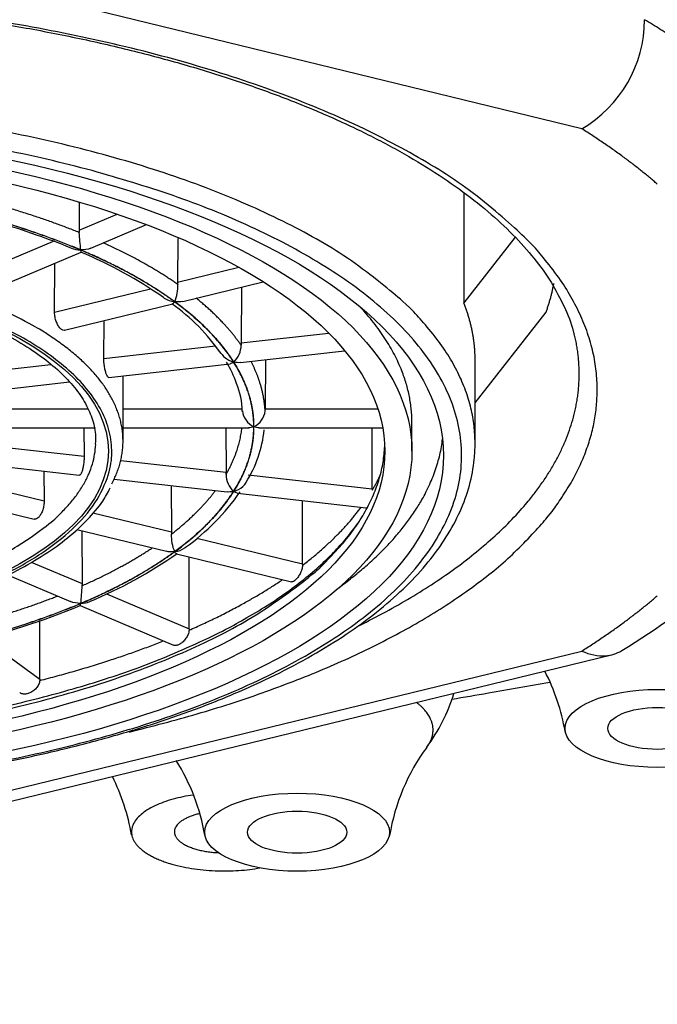
# Model space of a CAD drawing. Units: millimetres. Extents: x 6 to 291, y 4 to 413.
# Drawn here: x 227 to 228, y 251 to 254 of the extents above; entities that cross this region are included whole.
import ezdxf

# ---------------------------------------------------------------- set-up
doc = ezdxf.new("R2010")
doc.units = ezdxf.units.MM
doc.layers.add('Standard', color=7, linetype='Continuous')

msp = doc.modelspace()

# ---------------------------------------------------------------- linework, layer by layer
at = {"layer": 'Standard', "color": 7, "linetype": 'Continuous'}
for p, q in [((228.1667, 253.6923), (225.8306, 254.2623)), ((227.84, 253.516), (227.84, 253.2103)), ((226.7754, 253.488), (226.7749, 253.4111)), ((226.7749, 253.4111), (226.8809, 253.4559)), ((226.8073, 253.3616), (226.9614, 253.4268)), ((226.4968, 253.2935), (226.704, 253.3811)), ((227.0488, 253.3883), (227.0478, 253.2675)), ((227.9824, 253.3923), (227.84, 253.2103)), ((226.538, 253.2478), (226.7807, 253.3504)), ((226.7072, 253.1844), (226.7081, 253.3197)), ((227.0478, 253.2675), (227.2172, 253.3089)), ((227.0624, 253.2142), (227.285, 253.2685)), ((226.7072, 253.1844), (226.9724, 253.2491)), ((227.2249, 253.2539), (227.2236, 253.0991)), ((226.735, 253.1343), (227.0345, 253.2074)), ((227.8715, 252.9336), (228.0679, 253.1846)), ((226.8436, 253.056), (226.8445, 253.161)), ((227.2236, 253.0991), (227.4656, 253.1265)), ((226.8436, 253.056), (227.153, 253.0911)), ((227.2216, 253.0447), (227.5102, 253.0774)), ((226.8577, 253.0035), (227.1931, 253.0415)), ((227.2914, 253.0526), (227.2901, 252.9171)), ((227.8715, 252.8219), (227.8715, 253.0518)), ((226.4746, 253.0142), (226.6971, 253.0394)), ((226.473, 252.9599), (226.7482, 252.9911)), ((226.8968, 252.9171), (226.8975, 253.008)), ((226.5148, 252.9171), (226.7985, 252.9171)), ((226.8968, 252.9171), (227.227, 252.9171)), ((227.2901, 252.9171), (227.602, 252.9171)), ((227.2901, 252.9109), (227.2901, 252.9171)), ((227.6965, 252.7993), (227.6965, 252.8786)), ((226.4982, 252.8637), (226.8208, 252.8637)), ((226.7884, 252.8637), (226.789, 252.7854)), ((226.8967, 252.8255), (226.8971, 252.8658)), ((226.897, 252.8637), (227.2446, 252.8637)), ((227.181, 252.8637), (227.182, 252.7409)), ((227.2733, 252.8637), (227.6157, 252.8637)), ((227.5869, 252.6951), (227.5869, 252.8637)), ((226.4941, 252.8188), (226.789, 252.7854)), ((226.4645, 252.768), (226.7757, 252.7328)), ((226.8905, 252.7739), (227.182, 252.7409)), ((226.6777, 252.7439), (226.6783, 252.6617)), ((226.4277, 252.7228), (226.6783, 252.6617)), ((226.8721, 252.7219), (227.1847, 252.6865)), ((227.243, 252.734), (227.5869, 252.6951)), ((227.0297, 252.704), (227.0307, 252.5757)), ((227.5869, 252.6951), (227.5868, 252.6914)), ((226.3734, 252.6792), (226.6512, 252.6114)), ((227.2132, 252.6832), (227.5698, 252.6429)), ((227.3937, 252.4871), (227.3937, 252.6628)), ((226.8136, 252.6287), (227.0307, 252.5757)), ((226.7687, 252.5827), (227.0168, 252.5222)), ((226.7824, 252.5794), (226.7833, 252.4327)), ((227.0307, 252.5757), (227.0305, 252.5696)), ((227.1014, 252.5585), (227.3937, 252.4871)), ((227.0447, 252.5154), (227.3634, 252.4376)), ((227.0797, 252.3074), (227.0797, 252.5068)), ((226.6426, 252.4921), (226.7833, 252.4327)), ((227.3937, 252.4871), (227.3936, 252.4834)), ((226.5768, 252.4568), (226.7515, 252.383)), ((226.7833, 252.4327), (226.7829, 252.4266)), ((226.851, 252.4041), (227.0797, 252.3074)), ((226.7781, 252.3717), (227.0366, 252.2625)), ((226.6663, 252.1681), (226.6663, 252.3303)), ((227.0797, 252.3074), (227.0795, 252.3037)), ((226.5108, 252.282), (226.6663, 252.1681)), ((225.8306, 251.6761), (228.1667, 252.2461)), ((225.8665, 251.6541), (228.2493, 252.2355)), ((226.6663, 252.1681), (226.6661, 252.1645))]:
    msp.add_line(p, q, dxfattribs=at)
for centre, radius, start, end in [((227.9891, 253.9958), 0.3517, 300.3284, 359.7644), ((226.0153, 251.6436), 1.8677, 69.9026, 76.6482), ((226.3009, 252.3006), 1.1534, 66.9055, 72.0137), ((226.8207, 253.4109), 0.0458, 179.7124, 187.3246), ((223.2881, 253.0699), 3.5033, 4.6945, 5.4883), ((226.3113, 252.2255), 1.2186, 55.0726, 67.3739), ((226.9462, 253.2541), 0.1022, 336.4607, 4.1026), ((227.113, 253.2672), 0.0652, 179.6516, 185.0266), ((226.6944, 252.738), 0.5785, 34.9675, 54.2639), ((227.3432, 253.0981), 0.1197, 179.5473, 182.4826), ((227.1609, 253.0926), 0.0628, 312.678, 0.3362), ((226.9388, 252.8976), 0.2861, 18.2348, 31.1818), ((227.0292, 252.9088), 0.1975, 0.2307, 23.361), ((227.2821, 252.9175), 0.0554, 186.7596, 245.1072), ((227.2364, 252.9161), 0.054, 295.0914, 354.4875), ((226.9443, 252.8958), 0.3455, 328.1026, 353.7874), ((227.042, 252.7398), 0.14, 357.9636, 0.4737), ((227.2463, 252.7357), 0.0643, 180.8524, 227.7056), ((226.697, 253.0508), 0.6379, 305.776, 325.2201), ((227.1348, 252.564), 0.1045, 176.92, 204.1068), ((226.312, 253.565), 1.2805, 292.6313, 304.9845), ((227.2775, 253.9054), 1.9362, 301.0986, 311.4746), ((231.5544, 252.0371), 4.7873, 175.333, 175.9163), ((225.9446, 254.4049), 2.1973, 283.6031, 292.3002), ((227.5532, 251.9246), 0.5761, 9.8391, 27.4761), ((227.3463, 252.2712), 0.4877, 323.3091, 342.9674), ((226.2104, 253.18), 4.0646, 301.4715, 345.1288), ((225.7972, 253.4267), 4.531, 267.7784, 342.9386), ((228.1916, 251.6446), 0.564, 143.6004, 170.7674), ((226.5557, 251.6372), 0.5761, 9.8391, 32.0134), ((226.3528, 251.6399), 0.5757, 9.6723, 26.6872)]:
    msp.add_arc(centre, radius, start, end, dxfattribs=at)
for centre, major_axis in [((225.6215, 252.7879), (2.1625, 0)), ((225.6215, 252.7993), (-2.075, 0)), ((225.6215, 252.7993), (-2, 0)), ((225.6215, 252.7993), (-1.2348, 0)), ((228.3762, 252.0317), (0.2558, 0)), ((228.3762, 252.0317), (0.1375, 0)), ((227.3787, 251.7443), (-0.2558, 0)), ((227.3787, 251.7443), (-0.1375, 0))]:
    msp.add_ellipse(centre, major_axis=major_axis, ratio=0.422618, dxfattribs=at)
for points, weights, knots in [([(230.9699, 253.4523), (233.931, 256.2467), (226.8462, 256.8866), (219.7613, 257.5264), (219.7613, 254.4646)], [1, 0.628896488809, 1, 0.628896488809, 1], [0, 0, 0, 0.5, 0.5, 1, 1, 1]), ([(228.2096, 252.9692), (228.2096, 253.8871), (226.0707, 254.0464), (223.9317, 254.2057), (223.1893, 253.3431), (222.4469, 252.4805), (224.3282, 252.0218)], [1, 0.766010662212, 1, 0.766010662212, 1, 0.766010662212, 1], [0, 0, 0, 0.333333, 0.333333, 0.666667, 0.666667, 1, 1, 1]), ([(227.8715, 252.8219), (227.8715, 253.6949), (225.8135, 253.7693), (223.7555, 253.8438), (223.4043, 252.9836)], [1, 0.736658098524, 1, 0.736658098524, 1], [0, 0, 0, 0.5, 0.5, 1, 1, 1]), ([(223.409, 252.7879), (223.409, 251.2088), (226.6853, 251.9681), (229.9617, 252.7274), (226.811, 253.5764)], [1, 0.50949871789, 1, 0.50949871789, 1], [0, 0, 0, 0.5, 0.5, 1, 1, 1]), ([(226.867, 252.9431), (226.6466, 253.3667), (225.6203, 253.3663), (224.594, 253.3659), (224.3755, 252.9421)], [1, 0.779046192901, 1, 0.779046192901, 1], [0, 0, 0, 0.5, 0.5, 1, 1, 1]), ([(224.4217, 252.8274), (224.4217, 252.3251), (225.6101, 252.3204), (226.7984, 252.3156), (226.8211, 252.8177)], [1, 0.710465540478, 1, 0.710465540478, 1], [0, 0, 0, 0.5, 0.5, 1, 1, 1]), ([(223.6218, 252.8136), (223.6552, 251.9828), (225.6215, 251.9828), (227.5878, 251.9828), (227.6212, 252.8136)], [1, 0.713089950878, 1, 0.713089950878, 1], [0, 0, 0, 0.5, 0.5, 1, 1, 1]), ([(223.6968, 252.5987), (224.1243, 251.992), (225.6221, 251.9922), (227.1199, 251.9924), (227.5466, 252.5992)], [1, 0.801607538472, 1, 0.801607538472, 1], [0, 0, 0, 0.5, 0.5, 1, 1, 1]), ([(227.0906, 251.8473), (226.8422, 251.81), (226.9374, 251.7061), (227.0325, 251.6023), (227.2756, 251.6454)], [1, 0.697057773632, 1, 0.697057773632, 1], [0, 0, 0, 0.5, 0.5, 1, 1, 1]), ([(227.1065, 251.7953), (227.0211, 251.774), (227.0419, 251.7331), (227.0627, 251.6921), (227.1611, 251.6875)], [1, 0.811302563887, 1, 0.811302563889, 1], [0, 0, 0, 0.5, 0.5, 1, 1, 1])]:
    msp.add_rational_spline(points, weights, degree=2, knots=knots, dxfattribs=at)
for points, knots in [([(223.0836, 253.0203), (223.0839, 253.0309), (223.0848, 253.0618), (223.0948, 253.1196), (223.1184, 253.1887), (223.1538, 253.2578), (223.2004, 253.3256), (223.2581, 253.392), (223.3267, 253.4568), (223.4058, 253.5198), (223.4952, 253.5807), (223.5946, 253.6392), (223.7036, 253.6949), (223.8216, 253.7475), (223.9482, 253.7969), (224.0827, 253.8426), (224.2245, 253.8844), (224.373, 253.9222), (224.5274, 253.9557), (224.687, 253.9847), (224.851, 254.0091), (225.0187, 254.0288), (225.1892, 254.0436), (225.3618, 254.0536), (225.5357, 254.0585), (225.71, 254.0585), (225.8838, 254.0535), (226.0564, 254.0435), (226.227, 254.0285), (226.3947, 254.0088), (226.5587, 253.9843), (226.7183, 253.9552), (226.8728, 253.9216), (227.0212, 253.8837), (227.163, 253.8417), (227.2976, 253.7959), (227.4241, 253.7464), (227.542, 253.6936), (227.6509, 253.6378), (227.7501, 253.5793), (227.8392, 253.5184), (227.9179, 253.4555), (227.9858, 253.391), (228.0427, 253.3254), (228.0889, 253.2586), (228.1225, 253.192), (228.1413, 253.145), (228.1452, 253.1233), (228.1453, 253.1229)], [0, 0, 0, 0, 0.009768, 0.033322, 0.056714, 0.07978, 0.102532, 0.125059, 0.147455, 0.169789, 0.192104, 0.214421, 0.236753, 0.259107, 0.281485, 0.303886, 0.326309, 0.34875, 0.371207, 0.393678, 0.41616, 0.438651, 0.461149, 0.483652, 0.506159, 0.528668, 0.551177, 0.573684, 0.596188, 0.618686, 0.641178, 0.663662, 0.686135, 0.708594, 0.731038, 0.753464, 0.775868, 0.798248, 0.820602, 0.842929, 0.86523, 0.887513, 0.909792, 0.932087, 0.954443, 0.97693, 0.999639, 1, 1, 1, 1]), ([(225.9411, 253.298), (225.9759, 253.2938), (226.0408, 253.2859), (226.1468, 253.2669), (226.2513, 253.2431), (226.3503, 253.215), (226.4416, 253.183), (226.5248, 253.1476), (226.5988, 253.1092), (226.6629, 253.0684), (226.7167, 253.0256), (226.7595, 252.9815), (226.7914, 252.9365), (226.8119, 252.8917), (226.8217, 252.8516), (226.8204, 252.829), (226.8197, 252.8189)], [0, 0, 0, 0, 0.061561, 0.136236, 0.210845, 0.285366, 0.359774, 0.434043, 0.508147, 0.582076, 0.655851, 0.729575, 0.803432, 0.877911, 0.953828, 1, 1, 1, 1]), ([(227.0092, 253.2248), (227.0098, 253.2244), (227.0103, 253.224), (227.0195, 253.2179), (227.0295, 253.2145), (227.0394, 253.2132)], [0, 0, 0, 0, 0.057275, 0.057275, 1, 1, 1, 1]), ([(226.735, 253.1343), (226.7335, 253.134), (226.7319, 253.134), (226.7303, 253.1346), (226.7289, 253.135), (226.7276, 253.1358), (226.7262, 253.1368), (226.7241, 253.1383), (226.7219, 253.1405), (226.7199, 253.1432), (226.7179, 253.1459), (226.716, 253.1492), (226.7143, 253.1528), (226.7127, 253.1563), (226.7112, 253.1603), (226.71, 253.1643), (226.7089, 253.1684), (226.7081, 253.1726), (226.7076, 253.1766), (226.7073, 253.1793), (226.7072, 253.1819), (226.7072, 253.1844)], [0, 0, 0, 0, 0.132369, 0.132369, 0.132369, 0.239197, 0.239197, 0.239197, 0.402701, 0.402701, 0.402701, 0.566203, 0.566203, 0.566203, 0.729732, 0.729732, 0.729732, 0.893264, 0.893264, 0.893264, 1, 1, 1, 1]), ([(227.1688, 253.0697), (227.1713, 253.066), (227.1744, 253.0627), (227.1854, 253.0531), (227.1942, 253.0487), (227.203, 253.0463)], [0, 0, 0, 0, 0.300324, 0.300324, 1, 1, 1, 1]), ([(226.8578, 253.0035), (226.8571, 253.0034), (226.8564, 253.0037), (226.8557, 253.0042), (226.855, 253.0048), (226.8543, 253.0056), (226.8536, 253.0068), (226.8525, 253.0085), (226.8514, 253.0109), (226.8503, 253.0137), (226.8493, 253.0166), (226.8483, 253.02), (226.8474, 253.0238), (226.8465, 253.0275), (226.8457, 253.0316), (226.8451, 253.0357), (226.8445, 253.0398), (226.8441, 253.0441), (226.8438, 253.0482), (226.8437, 253.0509), (226.8436, 253.0535), (226.8436, 253.056)], [0, 0, 0, 0, 0.113322, 0.113322, 0.113322, 0.222495, 0.222495, 0.222495, 0.389589, 0.389589, 0.389589, 0.55668, 0.55668, 0.55668, 0.723799, 0.723799, 0.723799, 0.890921, 0.890921, 0.890921, 1, 1, 1, 1]), ([(226.8971, 252.8656), (226.8971, 252.8661), (226.8971, 252.8666), (226.8971, 252.8672), (226.8971, 252.869), (226.8971, 252.8715), (226.897, 252.8744), (226.897, 252.8773), (226.897, 252.8808), (226.8969, 252.8846), (226.8969, 252.8883), (226.8968, 252.8925), (226.8968, 252.8966), (226.8968, 252.9008), (226.8968, 252.9051), (226.8968, 252.9092), (226.8968, 252.9119), (226.8968, 252.9146), (226.8968, 252.9171)], [0, 0, 0, 0, 0.069352, 0.069352, 0.069352, 0.269358, 0.269358, 0.269358, 0.469361, 0.469361, 0.469361, 0.669396, 0.669396, 0.669396, 0.869436, 0.869436, 0.869436, 1, 1, 1, 1]), ([(223.4056, 252.6521), (223.4062, 252.6502), (223.4139, 252.6262), (223.4412, 252.5765), (223.4864, 252.5087), (223.5445, 252.4419), (223.6135, 252.3773), (223.6934, 252.3151), (223.7835, 252.2558), (223.8834, 252.1996), (223.9924, 252.1468), (224.1099, 252.0977), (224.2354, 252.0525), (224.368, 252.0114), (224.5072, 251.9745), (224.6523, 251.9422), (224.8023, 251.9144), (224.9567, 251.8914), (225.1146, 251.8732), (225.275, 251.86), (225.4373, 251.8518), (225.6006, 251.8486), (225.764, 251.8505), (225.9266, 251.8574), (226.0876, 251.8693), (226.2461, 251.8863), (226.4014, 251.908), (226.5526, 251.9346), (226.6989, 251.9658), (226.8396, 252.0014), (226.9739, 252.0414), (227.1012, 252.0855), (227.2207, 252.1336), (227.332, 252.1854), (227.4342, 252.2407), (227.5271, 252.2993), (227.6099, 252.361), (227.6822, 252.4254), (227.7436, 252.4924), (227.7935, 252.5614), (227.8316, 252.6323), (227.8573, 252.7037), (227.8698, 252.7686), (227.8711, 252.8053), (227.8715, 252.8219)], [0, 0, 0, 0, 0.001746, 0.0257, 0.049896, 0.074321, 0.098913, 0.123602, 0.148331, 0.173062, 0.197776, 0.222468, 0.247137, 0.271784, 0.296412, 0.321025, 0.345624, 0.370212, 0.394792, 0.419365, 0.443934, 0.468501, 0.493066, 0.517633, 0.542201, 0.566773, 0.59135, 0.615936, 0.640531, 0.665138, 0.689761, 0.714401, 0.739062, 0.763748, 0.788461, 0.8132, 0.837963, 0.862737, 0.887486, 0.912158, 0.936677, 0.960971, 0.985006, 1, 1, 1, 1]), ([(226.789, 252.7854), (226.789, 252.7816), (226.7889, 252.7775), (226.7886, 252.7733), (226.7883, 252.7691), (226.7878, 252.7649), (226.7872, 252.7608), (226.7866, 252.7568), (226.7859, 252.7528), (226.785, 252.7494), (226.7842, 252.7459), (226.7832, 252.7427), (226.7822, 252.7402), (226.7815, 252.7386), (226.7808, 252.7372), (226.7801, 252.736), (226.779, 252.7343), (226.7779, 252.7333), (226.7768, 252.7329), (226.7765, 252.7328), (226.7761, 252.7327), (226.7757, 252.7328)], [0, 0, 0, 0, 0.167085, 0.167085, 0.167085, 0.334166, 0.334166, 0.334166, 0.501312, 0.501312, 0.501312, 0.668474, 0.668474, 0.668474, 0.777514, 0.777514, 0.777514, 0.944539, 0.944539, 0.944539, 1, 1, 1, 1]), ([(227.2035, 252.6881), (227.2122, 252.6905), (227.2209, 252.6949), (227.2321, 252.7048), (227.2354, 252.7088), (227.238, 252.7131)], [0, 0, 0, 0, 0.673547, 0.673547, 1, 1, 1, 1]), ([(226.0747, 252.3069), (226.0895, 252.3092), (226.1384, 252.3166), (226.2272, 252.3355), (226.3321, 252.3624), (226.4312, 252.3942), (226.5228, 252.4299), (226.6062, 252.4694), (226.6805, 252.5126), (226.7453, 252.5591), (226.7989, 252.6084), (226.839, 252.6557), (226.8543, 252.6842), (226.8614, 252.6976)], [0, 0, 0, 0, 0.034548, 0.133888, 0.23332, 0.332873, 0.43258, 0.532475, 0.632585, 0.732911, 0.833376, 0.933613, 1, 1, 1, 1]), ([(226.6783, 252.6617), (226.6783, 252.6579), (226.678, 252.6537), (226.6774, 252.6496), (226.6767, 252.6455), (226.6757, 252.6413), (226.6745, 252.6374), (226.6733, 252.6334), (226.6717, 252.6296), (226.67, 252.6263), (226.6683, 252.6229), (226.6664, 252.62), (226.6644, 252.6176), (226.663, 252.6161), (226.6617, 252.6148), (226.6603, 252.6138), (226.6582, 252.6123), (226.656, 252.6114), (226.654, 252.6112), (226.6531, 252.6111), (226.6521, 252.6112), (226.6512, 252.6114)], [0, 0, 0, 0, 0.163472, 0.163472, 0.163472, 0.326941, 0.326941, 0.326941, 0.490472, 0.490472, 0.490472, 0.654019, 0.654019, 0.654019, 0.760701, 0.760701, 0.760701, 0.924114, 0.924114, 0.924114, 1, 1, 1, 1]), ([(227.0399, 252.5212), (227.0497, 252.5225), (227.0596, 252.5259), (227.0688, 252.5321), (227.0695, 252.5326), (227.0701, 252.533)], [0, 0, 0, 0, 0.930295, 0.930295, 1, 1, 1, 1]), ([(227.3936, 252.4834), (227.3934, 252.4795), (227.3926, 252.4755), (227.3915, 252.4715), (227.3903, 252.4676), (227.3887, 252.4637), (227.3869, 252.4601), (227.385, 252.4564), (227.3828, 252.4529), (227.3806, 252.4499), (227.3783, 252.4469), (227.3759, 252.4443), (227.3737, 252.4423), (227.3729, 252.4416), (227.3721, 252.4409), (227.3713, 252.4403), (227.3692, 252.4388), (227.3673, 252.4379), (227.3656, 252.4376), (227.3648, 252.4374), (227.364, 252.4375), (227.3633, 252.4376)], [0, 0, 0, 0, 0.1687765, 0.1687765, 0.1687765, 0.3372945, 0.3372945, 0.3372945, 0.5095581, 0.5095581, 0.5095581, 0.6835891, 0.6835891, 0.6835891, 0.7477996, 0.7477996, 0.7477996, 0.9167466, 0.9167466, 0.9167466, 1, 1, 1, 1]), ([(227.0795, 252.3037), (227.0792, 252.2999), (227.0783, 252.2959), (227.0768, 252.2921), (227.0754, 252.2883), (227.0733, 252.2846), (227.071, 252.2812), (227.0686, 252.2778), (227.0658, 252.2746), (227.0628, 252.2719), (227.0598, 252.2691), (227.0567, 252.2668), (227.0536, 252.2651), (227.0524, 252.2645), (227.0513, 252.2639), (227.0502, 252.2635), (227.0473, 252.2622), (227.0444, 252.2616), (227.0419, 252.2615), (227.04, 252.2615), (227.0382, 252.2618), (227.0366, 252.2625)], [0, 0, 0, 0, 0.161359, 0.161359, 0.161359, 0.322471, 0.322471, 0.322471, 0.487164, 0.487164, 0.487164, 0.653547, 0.653547, 0.653547, 0.714936, 0.714936, 0.714936, 0.876458, 0.876458, 0.876458, 1, 1, 1, 1]), ([(228.1667, 252.2461), (228.189, 252.2361), (228.2117, 252.2315), (228.2484, 252.234), (228.2637, 252.2389), (228.2773, 252.2471)], [0, 0, 0, 0, 0.561107, 0.561107, 1, 1, 1, 1]), ([(226.6661, 252.1645), (226.6658, 252.1606), (226.6647, 252.1568), (226.663, 252.1532), (226.6613, 252.1495), (226.659, 252.1461), (226.6563, 252.143), (226.6536, 252.1398), (226.6503, 252.137), (226.6469, 252.1346), (226.6434, 252.1323), (226.6396, 252.1303), (226.6359, 252.129), (226.6345, 252.1285), (226.6331, 252.1281), (226.6317, 252.1278), (226.6282, 252.1269), (226.6246, 252.1266), (226.6214, 252.1269), (226.6182, 252.1271), (226.6152, 252.128), (226.6127, 252.1294), (226.612, 252.1298), (226.6113, 252.1302), (226.6107, 252.1307)], [0, 0, 0, 0, 0.149216, 0.149216, 0.149216, 0.298203, 0.298203, 0.298203, 0.450501, 0.450501, 0.450501, 0.604362, 0.604362, 0.604362, 0.661131, 0.661131, 0.661131, 0.810497, 0.810497, 0.810497, 0.959654, 0.959654, 0.959654, 1, 1, 1, 1]), ([(227.8069, 252.1129), (227.8408, 252.1184), (227.9316, 252.1336), (228.0216, 252.1497), (228.0779, 252.1602)], [0, 0, 0, 0, 0.3715787, 1, 1, 1, 1])]:
    msp.add_open_spline(points, degree=3, knots=knots, dxfattribs=at)
for points, weights in [([(228.6258, 253.7858), (228.5046, 253.8953), (228.3408, 253.9944)], [1, 0.996302156735, 1]), ([(226.811, 253.5764), (225.6529, 253.8884), (224.4774, 253.5883)], [1, 0.849614022446, 1]), ([(228.3758, 253.5392), (228.2837, 253.6188), (228.1667, 253.6923)], [1, 0.997672589908, 1]), ([(226.7753, 253.405), (226.6476, 253.4566), (226.4972, 253.4958)], [1, 0.994445333909, 1]), ([(226.7792, 253.3565), (226.6268, 253.4209), (226.4401, 253.4665)], [1, 0.991444859621, 1]), ([(226.7796, 253.3567), (226.6271, 253.4211), (226.4404, 253.4667)], [1, 0.991444861371, 1]), ([(227.0481, 253.2614), (226.9591, 253.3234), (226.8422, 253.3764)], [1, 0.994763899052, 1]), ([(227.0394, 253.2132), (226.9316, 253.2921), (226.7792, 253.3565)], [1, 0.991444863123, 1]), ([(227.0399, 253.2133), (226.932, 253.2922), (226.7796, 253.3567)], [1, 0.991444861372, 1]), ([(228.0679, 253.1846), (228.0823, 253.2241), (228.0894, 253.264)], [1, 0.999269990371, 1]), ([(227.203, 253.0463), (227.1472, 253.1343), (227.0394, 253.2132)], [1, 0.991444861375, 1]), ([(227.2035, 253.0464), (227.1477, 253.1344), (227.0399, 253.2133)], [1, 0.991444861372, 1]), ([(227.2237, 253.0929), (227.1769, 253.1607), (227.0993, 253.2232)], [1, 0.995029062588, 1]), ([(227.8715, 253.0518), (227.8715, 253.1316), (227.84, 253.2103)], [1, 0.996497189455, 1]), ([(227.6965, 252.8786), (227.6965, 253.0443), (227.5534, 253.1986)], [1, 0.982605834, 1]), ([(226.0609, 252.3074), (227.7581, 252.5782), (226.5488, 253.1497)], [1, 0.565521877333, 1]), ([(228.1417, 252.8864), (228.1765, 253.0094), (228.144, 253.1325)], [1, 0.993398233914, 1]), ([(227.2588, 252.8672), (227.2588, 252.9583), (227.203, 253.0463)], [1, 0.991444861372, 1]), ([(227.2593, 252.8672), (227.2593, 252.9584), (227.2035, 253.0464)], [1, 0.99144486137, 1]), ([(227.2758, 252.9888), (227.2664, 253.0186), (227.251, 253.048)], [1, 0.999092342603, 1]), ([(227.2901, 252.9109), (227.2881, 252.9501), (227.2758, 252.9888)], [1, 0.998465146899, 1]), ([(226.9146, 252.0217), (228.2096, 252.3374), (228.2096, 252.9692)], [1, 0.865920678617, 1]), ([(226.8657, 252.7091), (226.9279, 252.8261), (226.867, 252.9431)], [1, 0.976147826401, 1]), ([(227.5513, 252.317), (228.0505, 252.5639), (228.1417, 252.8864)], [1, 0.957094916473, 1]), ([(227.1819, 252.7348), (227.2186, 252.7984), (227.2258, 252.8637)], [1, 0.995385192992, 1]), ([(227.203, 252.6882), (227.2588, 252.7761), (227.2588, 252.8672)], [1, 0.991444861372, 1]), ([(227.2035, 252.6881), (227.2593, 252.7761), (227.2593, 252.8672)], [1, 0.991444861373, 1]), ([(227.494, 252.4214), (227.7554, 252.6126), (227.7814, 252.8333)], [1, 0.972012220292, 1]), ([(227.5868, 252.6914), (227.5992, 252.7124), (227.609, 252.7337)], [1, 0.999679138871, 1]), ([(227.0305, 252.5696), (227.1052, 252.6274), (227.1524, 252.6901)], [1, 0.995325167873, 1]), ([(227.0394, 252.5213), (227.1472, 252.6002), (227.203, 252.6882)], [1, 0.991444861371, 1]), ([(227.0399, 252.5212), (227.1477, 252.6001), (227.2035, 252.6881)], [1, 0.991444861378, 1]), ([(227.3936, 252.4834), (227.4943, 252.5604), (227.5559, 252.6444)], [1, 0.994757686493, 1]), ([(227.5466, 252.5992), (227.5491, 252.6028), (227.5516, 252.6064)], [1, 0.999990025913, 1]), ([(226.7829, 252.4266), (226.8926, 252.4751), (226.9776, 252.5317)], [1, 0.995150056624, 1]), ([(226.7792, 252.378), (226.9316, 252.4424), (227.0394, 252.5213)], [1, 0.991444861377, 1]), ([(226.7796, 252.3778), (226.932, 252.4423), (227.0399, 252.5212)], [1, 0.991444861371, 1]), ([(227.0795, 252.3037), (227.2262, 252.368), (227.3383, 252.4437)], [1, 0.994597314367, 1]), ([(226.4563, 252.3155), (226.5957, 252.3513), (226.7152, 252.3983)], [1, 0.994877657605, 1]), ([(228.1667, 252.2461), (228.2837, 252.3196), (228.3758, 252.3992)], [1, 0.997672589911, 1]), ([(226.4401, 252.268), (226.6268, 252.3136), (226.7792, 252.378)], [1, 0.991444861372, 1]), ([(226.4404, 252.2678), (226.6271, 252.3134), (226.7796, 252.3778)], [1, 0.991444861373, 1]), ([(226.6661, 252.1645), (226.8514, 252.2116), (227.0089, 252.2742)], [1, 0.994347867383, 1]), ([(227.7551, 252.0275), (227.7551, 252.0681), (227.7091, 252.1037)], [1, 0.968975624191, 1]), ([(227.7379, 251.98), (227.7551, 252.0032), (227.7551, 252.0275)], [1, 0.988491935331, 1])]:
    msp.add_rational_spline(points, weights, degree=2, dxfattribs=at)
for points in [[(226.7533, 253.3618), (226.7615, 253.3583), (226.7704, 253.3567), (226.7792, 253.3565)], [(226.7792, 253.3565), (226.7797, 253.3525), (226.7801, 253.3501), (226.7805, 253.3503)], [(226.8073, 253.3616), (226.7988, 253.358), (226.7891, 253.3565), (226.7796, 253.3567)], [(227.0394, 253.2132), (227.0377, 253.2098), (227.0359, 253.2077), (227.0343, 253.2073)], [(227.0625, 253.2142), (227.0554, 253.2125), (227.0476, 253.2123), (227.0399, 253.2133)], [(227.203, 253.0463), (227.1996, 253.0435), (227.1961, 253.0418), (227.1929, 253.0414)], [(227.2218, 253.0447), (227.216, 253.044), (227.2097, 253.0447), (227.2035, 253.0464)], [(227.2588, 252.8672), (227.2539, 252.865), (227.249, 252.8637), (227.2444, 252.8637)], [(227.2735, 252.8637), (227.269, 252.8637), (227.2641, 252.865), (227.2593, 252.8672)], [(227.203, 252.6882), (227.1967, 252.6865), (227.1904, 252.6858), (227.1846, 252.6865)], [(227.2134, 252.6832), (227.2103, 252.6836), (227.2069, 252.6853), (227.2035, 252.6881)], [(227.0394, 252.5213), (227.0317, 252.5202), (227.0238, 252.5205), (227.0167, 252.5222)], [(227.0448, 252.5153), (227.0433, 252.5157), (227.0416, 252.5178), (227.0399, 252.5212)], [(226.7792, 252.378), (226.7696, 252.3778), (226.76, 252.3794), (226.7514, 252.383)], [(226.7781, 252.3717), (226.7787, 252.3715), (226.7791, 252.3738), (226.7796, 252.3778)], [(226.7796, 252.3778), (226.7882, 252.378), (226.7969, 252.3796), (226.8048, 252.3829)]]:
    msp.add_open_spline(points, degree=3, dxfattribs=at)

doc.saveas('drawing.dxf')
